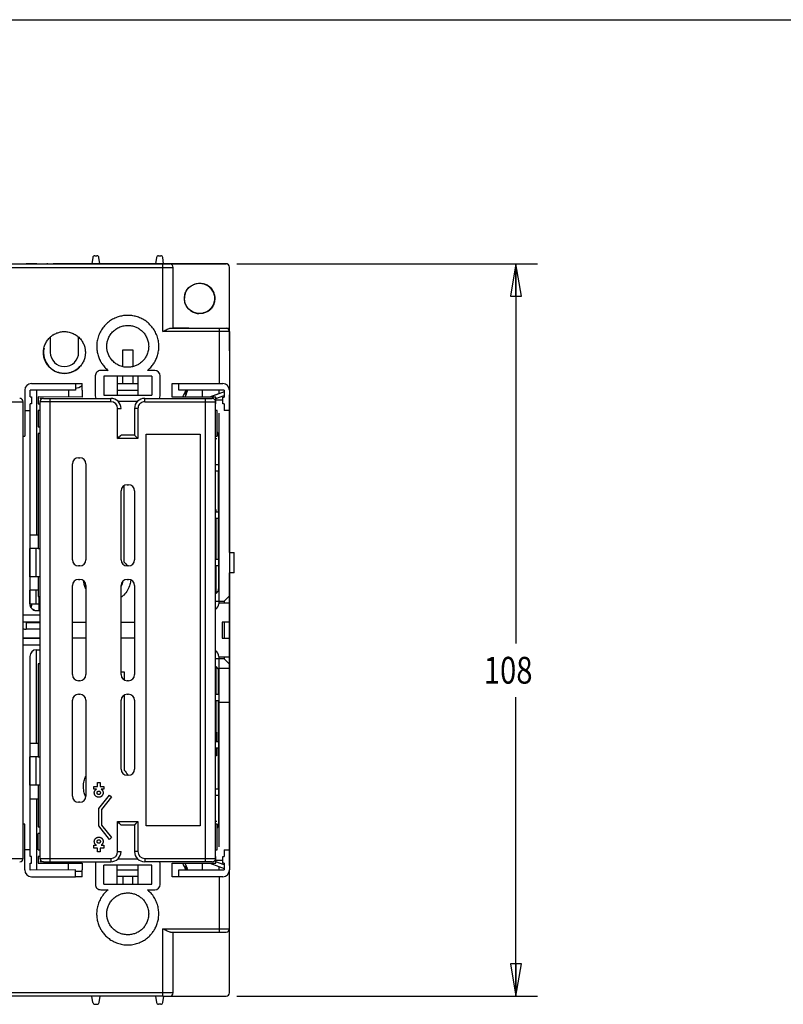
# Model space of a CAD drawing. Units: inches. Extents: x 0 to 22, y 0 to 17.
# Drawn here: x 6.5 to 11, y 11.3 to 17 of the extents above; entities that cross this region are included whole.
import ezdxf

# ---------------------------------------------------------------- set-up
doc = ezdxf.new("R2010")
doc.units = ezdxf.units.IN
doc.header["$LTSCALE"] = 1.21
doc.header["$MEASUREMENT"] = 0
doc.layers.get('0').update_dxf_attribs({"linetype": 'CONTINUOUS'})
doc.styles.get("Standard").update_dxf_attribs({"font": 'txt', "width": 0.8})
doc.dimstyles.new('DIMSTYLE_1', dxfattribs={"dimtxt": 0.15625, "dimasz": 0.1875, "dimexe": 0.18, "dimexo": 0.0625, "dimgap": 0.09, "dimtad": 0, "dimtih": 1, "dimtoh": 1, "dimdec": 0, "dimzin": 4, "dimdsep": 46, "dimtxsty": 'STANDARD', "dimblk": 'CLOSED', "dimblk1": 'CLOSED', "dimblk2": 'CLOSED', "dimcen": 0.09, "dimadec": 0, "dimazin": 0, "dimtfac": 1, "dimtdec": 0, "dimtofl": 0, "dimtmove": 0, "dimatfit": 3, "dimldrblk": 'CLOSED', "dimfxl": 1, "dimtolj": 1, "dimtzin": 4, "dimarcsym": 0})

# ---------------------------------------------------------------- blocks, each defined once
blk = doc.blocks.new('_CLOSED')
at = {"color": 0, "linetype": 'BYBLOCK'}
for p, q in [((0, 0), (-1, 0.167)), ((-1, 0.167), (-1, -0.167)), ((-1, -0.167), (0, 0)), ((-1, 0), (0, 0))]:
    blk.add_line(p, q, dxfattribs=at)
blk = doc.blocks.new('*D0')
at = {"color": 2, "linetype": 'CONTINUOUS'}
for p, q in [((7.8155, 15.5769), (9.5671, 15.5769)), ((9.4421, 15.5769), (9.4421, 13.3649)), ((9.4421, 11.3098), (9.4421, 13.0524)), ((7.8154, 11.3098), (9.5671, 11.3098))]:
    blk.add_line(p, q, dxfattribs=at)
at = {"color": 2, "linetype": 'CONTINUOUS', "xscale": 0.1875, "yscale": 0.1875, "zscale": 0.1875}
for p, rotation in [((9.4421, 15.5769), 90), ((9.4421, 11.3098), 270)]:
    blk.add_blockref('_CLOSED', p, dxfattribs=dict(at, rotation=rotation))
at = {"color": 2, "linetype": 'CONTINUOUS', "width": 0.8}
blk.add_text('108', height=0.15625, dxfattribs=at).set_placement((9.2546, 13.1305))

msp = doc.modelspace()

# ---------------------------------------------------------------- linework, layer by layer
at = {"color": 7, "linetype": 'CONTINUOUS'}
msp.add_line((0, 17), (22, 17), dxfattribs=at)
at = {"color": 6, "linetype": 'CONTINUOUS'}
for p, q in [((6.9758, 15.6139), (6.9706, 15.5769)), ((7.0178, 15.5769), (7.012, 15.6141)), ((7.3473, 15.6141), (7.3416, 15.5769)), ((7.359, 15.6241), (7.3719, 15.6241)), ((7.3888, 15.5769), (7.3836, 15.614)), ((4.3372, 15.5567), (7.4437, 15.5567)), ((4.3963, 15.5764), (7.4241, 15.5764)), ((6.2668, 15.5775), (6.7086, 15.5775)), ((6.9133, 15.5775), (6.9625, 15.5775)), ((6.9706, 15.5773), (6.9625, 15.5773)), ((6.9686, 15.5764), (6.9686, 15.5769)), ((7.3416, 15.5769), (7.0177, 15.5769)), ((7.3416, 15.5774), (7.0178, 15.5773)), ((7.3847, 15.1827), (7.3847, 15.5764)), ((7.7529, 15.5775), (7.3888, 15.5774)), ((7.4241, 15.5764), (7.4241, 15.5764)), ((7.4361, 15.5769), (7.753, 15.5769)), ((7.4437, 15.2024), (7.4437, 15.5567)), ((7.7727, 15.1025), (7.7727, 15.5572)), ((7.7725, 15.1827), (7.3847, 15.1827)), ((7.4287, 15.2024), (7.4288, 15.2024)), ((7.4288, 15.2024), (7.7135, 15.2024)), ((7.5349, 15.2029), (7.7727, 15.2029)), ((7.7135, 14.8793), (7.7135, 15.2024)), ((7.7725, 15.1827), (7.7725, 14.8418)), ((7.1503, 15.076), (7.2094, 15.076)), ((6.6189, 14.8796), (6.8748, 14.8795)), ((6.9141, 14.8795), (6.9141, 14.8795)), ((7.1188, 14.8792), (7.2408, 14.8792)), ((7.4773, 14.8793), (7.7332, 14.8793)), ((6.6484, 14.8406), (6.6484, 13.9977)), ((6.8348, 14.8404), (6.8348, 14.8011)), ((7.5176, 14.8161), (7.5176, 14.84)), ((7.6152, 14.8006), (7.6152, 14.84)), ((7.7411, 14.8309), (7.7095, 14.8195)), ((7.7725, 14.84), (7.7725, 14.7221)), ((6.1563, 14.7736), (6.5696, 14.7736)), ((7.0815, 14.7736), (6.6681, 14.7736)), ((6.6878, 14.7933), (7.0815, 14.7933)), ((6.7271, 12.0925), (6.7271, 14.7933)), ((7.0815, 14.7736), (7.0815, 14.7933)), ((7.2783, 14.7933), (7.672, 14.7933)), ((7.2783, 14.7736), (7.2783, 14.7933)), ((7.2783, 14.7736), (7.6917, 14.7736)), ((7.6326, 12.0925), (7.6326, 14.7933)), ((7.6917, 12.1122), (7.6917, 14.7736)), ((7.7332, 14.7836), (7.6938, 14.7836)), ((7.7727, 13.8953), (7.7727, 14.7836)), ((6.609, 14.7221), (6.609, 13.919)), ((7.239, 14.7342), (7.2193, 14.7342)), ((7.239, 14.7342), (7.239, 14.5589)), ((7.239, 14.5589), (7.1209, 14.5589)), ((7.7094, 14.5735), (7.7094, 13.8171)), ((7.6917, 14.4076), (7.7094, 14.4076)), ((7.7094, 14.3683), (7.6917, 14.3683)), ((7.6917, 14.1458), (7.6939, 14.1458)), ((7.6917, 14.132), (7.7094, 14.132)), ((7.6939, 14.1458), (7.6939, 14.132)), ((7.7094, 14.0927), (7.6917, 14.0927)), ((7.6939, 14.0927), (7.6939, 13.8564)), ((6.6092, 13.7536), (6.6092, 13.919)), ((6.6464, 13.7536), (6.6464, 13.919)), ((7.8001, 13.7772), (7.8001, 13.8953)), ((7.6917, 13.8564), (7.7094, 13.8564)), ((7.6939, 13.8171), (7.6939, 13.657)), ((7.7727, 13.6419), (7.7727, 13.7772)), ((6.609, 13.7536), (6.609, 13.6749)), ((6.6092, 13.5965), (6.6092, 13.6749)), ((6.6464, 13.5965), (6.6464, 13.6749)), ((7.6917, 13.6105), (7.7094, 13.6105)), ((7.7094, 13.6105), (7.7133, 13.6105)), ((7.7133, 13.6105), (7.7412, 13.6104)), ((7.7412, 13.6104), (7.7727, 13.6419)), ((7.7412, 13.6104), (7.7412, 13.6)), ((7.7727, 12.1024), (7.7727, 13.6419)), ((6.609, 13.5961), (6.609, 13.5961)), ((6.6484, 13.5567), (6.6484, 13.5567)), ((6.6486, 13.5572), (6.6641, 13.5572)), ((6.6641, 13.5567), (6.6681, 13.5567)), ((6.6681, 13.5291), (6.5696, 13.5291)), ((6.5878, 13.4873), (6.6681, 13.4871)), ((6.8579, 13.3957), (6.8581, 13.4898)), ((7.7412, 13.4898), (7.7412, 13.3953)), ((6.6681, 13.4477), (6.5878, 13.4479)), ((6.5696, 13.3559), (6.6681, 13.3559)), ((6.6484, 13.3284), (6.6681, 13.3284)), ((6.6484, 12.7831), (6.6484, 13.3284)), ((6.609, 13.289), (6.609, 12.7044)), ((7.7412, 13.2758), (7.6917, 13.2758)), ((7.7412, 13.2851), (7.7412, 13.2758)), ((7.7727, 13.2443), (7.7412, 13.2758)), ((7.6939, 13.2293), (7.6939, 13.069)), ((7.7094, 13.203), (7.7094, 13.069)), ((7.7725, 13.2181), (7.7095, 13.2181)), ((7.6917, 13.069), (7.7094, 13.069)), ((7.7094, 13.0297), (7.6917, 13.0297)), ((7.6939, 13.0297), (7.6939, 12.8472)), ((7.7094, 13.0212), (7.7094, 12.3129)), ((7.7725, 13.0212), (7.7095, 13.0212)), ((7.6917, 12.8472), (7.6978, 12.8472)), ((7.6978, 12.8472), (7.6978, 12.7934)), ((7.6917, 12.7934), (7.7094, 12.7934)), ((7.7094, 12.7541), (7.6917, 12.7541)), ((7.6978, 12.7541), (7.6978, 12.7094)), ((6.6092, 12.539), (6.6092, 12.7044)), ((6.6464, 12.539), (6.6464, 12.7044)), ((7.6978, 12.7094), (7.6917, 12.7094)), ((6.609, 12.539), (6.609, 12.163)), ((7.6917, 12.5179), (7.7094, 12.5179)), ((6.6484, 12.4603), (6.6484, 12.0444)), ((7.7094, 12.4785), (7.6917, 12.4785)), ((7.1208, 12.3266), (7.2389, 12.3266)), ((7.2389, 12.3266), (7.2389, 12.1515)), ((6.1563, 12.1122), (6.5696, 12.1122)), ((6.6681, 12.1122), (7.0815, 12.1122)), ((7.0815, 12.1122), (7.0815, 12.0925)), ((7.2389, 12.1515), (7.2192, 12.1515)), ((7.2783, 12.1122), (7.6917, 12.1122)), ((7.2783, 12.1122), (7.2783, 12.0925)), ((7.7726, 12.163), (7.7726, 12.0449)), ((6.6878, 12.0925), (7.0815, 12.0925)), ((6.8345, 12.0447), (6.8345, 12.0841)), ((7.3196, 12.0731), (7.04, 12.0731)), ((7.04, 11.9629), (7.04, 12.0731)), ((7.672, 12.0925), (7.2783, 12.0925)), ((7.3196, 11.9629), (7.3196, 12.0731)), ((7.5176, 12.0449), (7.5176, 12.0686)), ((7.6152, 12.0449), (7.6152, 12.0843)), ((7.6938, 12.1024), (7.7332, 12.1024)), ((7.7095, 12.0656), (7.7411, 12.0541)), ((6.6189, 12.0055), (6.8748, 12.0055)), ((6.9141, 12.0367), (6.8748, 12.0367)), ((7.2408, 12.0066), (7.1188, 12.0066)), ((7.7332, 12.0055), (7.4773, 12.0055)), ((7.7135, 11.6827), (7.7135, 12.0055)), ((7.7726, 11.7024), (7.7725, 12.0434)), ((7.04, 11.9629), (7.3196, 11.9629)), ((7.7727, 11.7028), (7.7727, 11.7835)), ((7.3847, 11.7024), (7.7726, 11.7024)), ((7.3847, 11.3087), (7.3847, 11.7024)), ((7.4288, 11.6827), (7.4287, 11.6827)), ((7.4288, 11.6827), (7.7135, 11.6827)), ((7.4437, 11.3284), (7.4437, 11.6827)), ((7.7726, 11.3294), (7.7727, 11.7024)), ((7.4437, 11.3284), (4.3416, 11.3284)), ((7.3847, 11.3087), (4.4006, 11.3087)), ((7.4241, 11.3087), (7.4241, 11.3087)), ((7.4294, 11.3098), (7.7529, 11.3098))]:
    msp.add_line(p, q, dxfattribs=at)
at = {"color": 2, "linetype": 'CONTINUOUS'}
for p, q in [((6.9875, 15.6241), (7.0004, 15.6241)), ((6.5874, 15.5764), (6.5874, 15.5769)), ((6.6504, 15.5769), (6.5874, 15.5769)), ((6.6504, 15.5769), (6.6504, 15.5764)), ((6.6593, 15.5764), (6.6593, 15.5775)), ((6.7449, 15.5764), (6.7449, 15.5769)), ((7.0178, 15.5769), (6.7449, 15.5769)), ((6.9625, 15.5769), (6.9625, 15.5771)), ((7.0178, 15.5764), (7.0178, 15.5769)), ((7.3416, 15.5769), (7.3415, 15.5764)), ((7.3888, 15.5769), (7.3416, 15.5769)), ((7.4361, 15.5769), (7.3888, 15.5769)), ((7.4361, 15.5719), (7.4361, 15.5769)), ((6.7282, 15.1498), (6.7282, 15.0613)), ((6.8936, 15.0613), (6.8936, 15.1495)), ((7.5349, 15.2029), (7.4437, 15.2029)), ((7.5349, 15.2024), (7.5349, 15.2029)), ((7.7135, 15.2024), (7.7528, 15.2024)), ((7.7727, 15.0712), (7.7727, 15.1025)), ((7.1503, 14.9788), (7.1503, 15.076)), ((7.2094, 15.076), (7.2094, 14.979)), ((6.8251, 14.9392), (6.8251, 14.9395)), ((6.9906, 14.924), (6.9906, 14.8079)), ((7.0652, 14.9555), (7.0221, 14.9555)), ((7.3193, 14.9221), (7.0398, 14.9221)), ((7.0398, 14.9221), (7.0398, 14.8118)), ((7.1188, 14.9221), (7.1188, 14.8118)), ((7.1503, 14.8791), (7.1503, 14.9221)), ((7.2094, 14.9221), (7.2094, 14.8791)), ((7.2408, 14.8118), (7.2408, 14.9221)), ((7.337, 14.9555), (7.2944, 14.9555)), ((7.3193, 14.9221), (7.3193, 14.8118)), ((7.3685, 14.8079), (7.3685, 14.924)), ((6.8748, 14.8795), (6.8748, 14.8403)), ((6.8748, 14.8795), (6.9141, 14.8795)), ((6.9141, 14.8402), (6.9141, 14.8795)), ((7.4379, 14.8793), (7.4773, 14.8793)), ((7.4379, 14.8006), (7.4379, 14.8793)), ((7.4773, 14.84), (7.4773, 14.8793)), ((6.5795, 14.8402), (6.5795, 14.5724)), ((6.6112, 14.8013), (6.6109, 14.8407)), ((6.8748, 14.8403), (6.6109, 14.8407)), ((6.9141, 14.8402), (6.9141, 14.8402)), ((6.9142, 14.8402), (6.9144, 14.8011)), ((7.0398, 14.8118), (7.3193, 14.8118)), ((7.1188, 14.8407), (7.2408, 14.8407)), ((7.7411, 14.84), (7.4773, 14.84)), ((7.5249, 14.8245), (7.5249, 14.84)), ((7.7094, 14.8198), (7.6567, 14.8006)), ((7.7095, 14.8195), (7.6577, 14.8006)), ((7.6938, 14.7928), (7.7411, 14.81)), ((7.7095, 14.84), (7.7095, 14.8195)), ((7.7411, 14.84), (7.7411, 14.8006)), ((7.7727, 14.7836), (7.7727, 14.8147)), ((6.5696, 12.1122), (6.5696, 14.7736)), ((6.6112, 14.8013), (6.6189, 14.8013)), ((6.6118, 14.7221), (6.6115, 14.7619)), ((6.6189, 14.7619), (6.6115, 14.7619)), ((6.6189, 14.8013), (6.6189, 14.7619)), ((6.6582, 14.8013), (6.6582, 14.7618)), ((6.9144, 14.8011), (6.6582, 14.8013)), ((6.6582, 14.7618), (6.6681, 14.7618)), ((6.6878, 14.7933), (6.6681, 14.7933)), ((6.6681, 14.7736), (6.6681, 12.1122)), ((7.1228, 14.7764), (7.237, 14.7764)), ((7.6938, 14.8006), (7.4379, 14.8006)), ((7.6917, 14.7612), (7.6938, 14.7612)), ((7.6938, 14.7612), (7.6938, 14.8006)), ((7.7332, 14.8006), (7.7411, 14.8006)), ((7.7332, 14.7612), (7.7332, 14.8006)), ((7.7411, 14.7612), (7.7332, 14.7612)), ((7.7411, 14.7612), (7.7411, 14.7219)), ((6.5795, 14.7221), (6.6118, 14.7221)), ((6.6582, 14.7225), (6.6582, 14.6281)), ((6.6681, 14.7225), (6.6582, 14.7225)), ((7.1208, 14.7342), (7.1405, 14.7342)), ((7.1209, 14.5589), (7.1208, 14.7342)), ((7.2193, 14.7342), (7.2193, 14.5785)), ((7.7015, 14.7219), (7.6917, 14.7219)), ((7.7015, 14.5724), (7.7015, 14.7219)), ((7.7095, 14.7063), (7.7095, 13.5961)), ((7.7726, 14.7219), (7.7411, 14.7219)), ((7.7725, 14.7221), (7.7725, 12.163)), ((6.6582, 14.6281), (6.6681, 14.628)), ((6.6681, 14.5886), (6.6582, 14.5887)), ((6.6582, 14.5887), (6.6583, 13.919)), ((7.2194, 14.5785), (7.1406, 14.5785)), ((7.2862, 14.5846), (7.6015, 14.5846)), ((7.2862, 12.3012), (7.2862, 14.5846)), ((7.6015, 14.5846), (7.6015, 12.3012)), ((6.5696, 14.5724), (6.5795, 14.5724)), ((7.6917, 14.5724), (7.7015, 14.5724)), ((7.698, 14.5578), (7.6917, 14.5578)), ((6.857, 13.8523), (6.857, 14.4114)), ((6.8925, 14.4468), (6.9003, 14.4468)), ((6.9358, 14.4114), (6.9358, 13.8523)), ((7.7086, 14.132), (7.7086, 14.3683)), ((7.1759, 14.2893), (7.1838, 14.2893)), ((7.1405, 13.8523), (7.1405, 14.2539)), ((7.1578, 14.2839), (7.1578, 13.8412)), ((7.2192, 14.2539), (7.2192, 13.8523)), ((7.7086, 13.8564), (7.7086, 14.0927)), ((6.609, 13.9977), (6.6583, 13.9977)), ((6.6583, 13.919), (6.609, 13.919)), ((6.609, 13.919), (6.609, 13.919)), ((6.609, 13.919), (6.609, 13.7536)), ((6.6583, 13.919), (6.6681, 13.919)), ((7.7724, 13.8953), (7.8001, 13.8953)), ((6.9003, 13.8169), (6.8925, 13.8169)), ((7.1838, 13.8169), (7.1759, 13.8169)), ((7.7094, 13.8171), (7.6917, 13.8171)), ((7.7094, 13.8171), (7.7094, 13.6833)), ((7.8001, 13.7772), (7.7724, 13.7772)), ((6.6681, 13.7536), (6.609, 13.7536)), ((6.6582, 13.7536), (6.6582, 13.6394)), ((6.8925, 13.7382), (6.9003, 13.7382)), ((7.1759, 13.7382), (7.1838, 13.7382)), ((6.6582, 13.6749), (6.609, 13.6749)), ((6.609, 13.6749), (6.609, 13.5961)), ((6.857, 13.183), (6.857, 13.7027)), ((6.9358, 13.7027), (6.9358, 13.183)), ((7.1405, 13.183), (7.1405, 13.7027)), ((7.2192, 13.7027), (7.2192, 13.183)), ((6.6582, 13.6394), (6.6681, 13.6394)), ((6.6641, 13.5567), (6.6641, 13.6394)), ((7.7725, 13.6), (7.7095, 13.6)), ((6.6092, 13.5965), (6.6641, 13.5965)), ((6.6161, 13.5748), (6.6231, 13.5965)), ((6.6484, 13.5567), (6.6641, 13.5567)), ((7.7095, 13.5961), (7.7095, 13.5961)), ((6.6681, 13.4898), (6.5696, 13.4898)), ((6.5878, 13.4873), (6.5887, 13.4898)), ((6.5878, 13.4873), (6.5878, 13.4479)), ((6.857, 13.4898), (6.9358, 13.4898)), ((7.1405, 13.4898), (7.2192, 13.4898)), ((7.7725, 13.4898), (7.7292, 13.4898)), ((7.7292, 13.4898), (7.7292, 13.3953)), ((7.7725, 13.4898), (7.7725, 13.4898)), ((6.6681, 13.3957), (6.5696, 13.3957)), ((6.5696, 13.3953), (6.6681, 13.3953)), ((6.9358, 13.3958), (6.857, 13.3957)), ((6.9358, 13.3953), (6.857, 13.3953)), ((7.2192, 13.3958), (7.1405, 13.3958)), ((7.2192, 13.3953), (7.1405, 13.3953)), ((7.7292, 13.3953), (7.7725, 13.3953)), ((7.7725, 13.3953), (7.7725, 13.3953)), ((7.7095, 13.289), (7.7095, 12.1788)), ((7.7725, 13.2851), (7.7095, 13.2851)), ((6.6681, 13.2457), (6.6582, 13.2457)), ((6.6582, 13.2457), (6.6583, 12.7044)), ((7.1405, 13.1985), (7.1579, 13.1985)), ((7.1579, 13.1985), (7.1579, 13.153)), ((7.7086, 13.069), (7.7086, 13.2099)), ((6.9003, 13.1476), (6.8925, 13.1476)), ((7.1838, 13.1476), (7.1759, 13.1476)), ((6.857, 12.4744), (6.857, 13.0334)), ((6.8925, 13.0689), (6.9003, 13.0689)), ((6.9358, 13.0334), (6.9358, 12.4744)), ((7.1405, 12.6319), (7.1405, 13.0334)), ((7.1579, 13.0635), (7.1579, 12.6266)), ((7.1759, 13.0689), (7.1838, 13.0689)), ((7.2192, 13.0334), (7.2192, 12.6319)), ((7.7086, 12.7934), (7.7086, 13.0297)), ((6.609, 12.7831), (6.6583, 12.7831)), ((7.7086, 12.5179), (7.7086, 12.7541)), ((6.6583, 12.7044), (6.609, 12.7044)), ((6.609, 12.7044), (6.609, 12.539)), ((6.6583, 12.7044), (6.6681, 12.7044)), ((7.1838, 12.5964), (7.1759, 12.5964)), ((6.6681, 12.5391), (6.609, 12.539)), ((6.6582, 12.5391), (6.6583, 12.2964)), ((6.9812, 12.5316), (7.0027, 12.5316)), ((6.9812, 12.5159), (6.9812, 12.5316)), ((6.9969, 12.5159), (6.9812, 12.5159)), ((7.0027, 12.5546), (7.0185, 12.5546)), ((7.0027, 12.5316), (7.0027, 12.5546)), ((7.0185, 12.5546), (7.0185, 12.5316)), ((7.0185, 12.5316), (7.0399, 12.5316)), ((7.0399, 12.5159), (7.0243, 12.5159)), ((7.0399, 12.5316), (7.0399, 12.5159)), ((6.609, 12.4603), (6.6583, 12.4603)), ((7.0106, 12.4031), (7.0728, 12.481)), ((7.0851, 12.4712), (7.0263, 12.3976)), ((7.0728, 12.481), (7.0851, 12.4712)), ((7.7086, 12.4785), (7.7086, 12.3523)), ((6.9003, 12.439), (6.8925, 12.439)), ((7.0106, 12.3013), (7.0106, 12.4031)), ((7.0263, 12.3976), (7.0263, 12.3068)), ((6.5795, 12.3126), (6.5696, 12.3126)), ((6.5795, 12.0449), (6.5795, 12.3126)), ((6.6583, 12.2964), (6.6681, 12.2965)), ((7.0728, 12.2233), (7.0106, 12.3013)), ((7.0263, 12.3068), (7.0851, 12.2332)), ((7.1208, 12.1515), (7.1208, 12.3266)), ((7.1405, 12.3069), (7.2192, 12.3069)), ((7.2192, 12.3069), (7.2192, 12.1515)), ((7.6015, 12.3012), (7.2862, 12.3012)), ((7.6917, 12.3287), (7.698, 12.3287)), ((7.7015, 12.3126), (7.6917, 12.3126)), ((7.7015, 12.163), (7.7015, 12.3126)), ((6.6681, 12.2571), (6.6582, 12.257)), ((6.6582, 12.1627), (6.6582, 12.257)), ((7.0851, 12.2332), (7.0728, 12.2233)), ((6.9812, 12.1885), (6.9969, 12.1885)), ((6.9812, 12.1727), (6.9812, 12.1885)), ((7.0027, 12.1727), (6.9812, 12.1727)), ((7.0027, 12.1498), (7.0027, 12.1727)), ((7.0399, 12.1727), (7.0185, 12.1727)), ((7.0185, 12.1727), (7.0185, 12.1498)), ((7.0243, 12.1885), (7.0399, 12.1885)), ((7.0399, 12.1885), (7.0399, 12.1727)), ((6.6118, 12.163), (6.5795, 12.163)), ((6.6115, 12.1231), (6.6118, 12.163)), ((6.6188, 12.1231), (6.6115, 12.1231)), ((6.6188, 12.0838), (6.6188, 12.1231)), ((6.6582, 12.1627), (6.6681, 12.1627)), ((6.6681, 12.1232), (6.6582, 12.1232)), ((6.6582, 12.1232), (6.6582, 12.084)), ((7.0185, 12.1498), (7.0027, 12.1498)), ((7.1208, 12.1515), (7.1405, 12.1515)), ((7.238, 12.1085), (7.1218, 12.1085)), ((7.6917, 12.163), (7.7015, 12.163)), ((7.6938, 12.1236), (7.6917, 12.1236)), ((7.6938, 12.0843), (7.6938, 12.1236)), ((7.7332, 12.1236), (7.7411, 12.1236)), ((7.7332, 12.0843), (7.7332, 12.1236)), ((7.7411, 12.163), (7.7724, 12.163)), ((7.7411, 12.163), (7.7411, 12.1236)), ((6.611, 12.0444), (6.6113, 12.0838)), ((6.6113, 12.0838), (6.6188, 12.0838)), ((6.6582, 12.084), (6.9143, 12.0842)), ((6.6878, 12.0925), (6.6681, 12.0925)), ((6.9143, 12.0842), (6.9141, 12.0449)), ((6.9908, 12.077), (6.9908, 11.9609)), ((7.1188, 11.9629), (7.1188, 12.0731)), ((7.2408, 11.9629), (7.2408, 12.0731)), ((7.3688, 11.9609), (7.3688, 12.077)), ((7.4379, 12.0843), (7.6938, 12.0843)), ((7.4379, 12.0055), (7.4379, 12.0843)), ((7.5246, 12.0607), (7.5246, 12.0449)), ((7.6582, 12.0843), (7.7095, 12.0656)), ((7.7411, 12.0751), (7.6938, 12.0923)), ((7.7095, 12.0656), (7.7095, 12.0449)), ((7.7411, 12.0843), (7.7332, 12.0843)), ((7.7411, 12.0843), (7.7411, 12.0449)), ((7.7727, 12.0712), (7.7727, 12.1024)), ((6.8748, 12.0448), (6.611, 12.0444)), ((6.8748, 12.0055), (6.8748, 12.0448)), ((6.9141, 12.0055), (6.8748, 12.0055)), ((6.9141, 12.0055), (6.9141, 12.0449)), ((7.1188, 12.0454), (7.2408, 12.0454)), ((7.1503, 12.0066), (7.1503, 11.9629)), ((7.2094, 11.9629), (7.2094, 12.0066)), ((7.4773, 12.0055), (7.4379, 12.0055)), ((7.4773, 12.0449), (7.7411, 12.0449)), ((7.4773, 12.0055), (7.4773, 12.0449)), ((7.0223, 11.9294), (7.065, 11.9294)), ((7.294, 11.9294), (7.3373, 11.9294)), ((7.7727, 11.7835), (7.7727, 11.8147)), ((7.7135, 11.6827), (7.7529, 11.6827)), ((6.9762, 11.272), (6.971, 11.3087)), ((7.0125, 11.2719), (7.0181, 11.3087)), ((7.342, 11.3087), (7.3477, 11.2719)), ((7.384, 11.2721), (7.3891, 11.3087)), ((7.3847, 11.3087), (7.4241, 11.3087)), ((6.9879, 11.2619), (7.0008, 11.2619)), ((7.3723, 11.2619), (7.3594, 11.2619))]:
    msp.add_line(p, q, dxfattribs=at)
msp.add_circle((7.5984, 15.3757), 0.0886, dxfattribs=at)
at = {"color": 6, "linetype": 'CONTINUOUS'}
for centre, radius, start, end in [((6.9875, 15.6123), 0.0118, 90, 172), ((7.0004, 15.6123), 0.0118, 8.75897, 90), ((7.359, 15.6123), 0.0118, 90, 171.24103), ((7.3719, 15.6123), 0.0118, 8, 90), ((7.7529, 15.5578), 0.0197, 19.1907, 90), ((7.753, 15.5572), 0.0197, 0, 90), ((7.7528, 15.1827), 0.0197, 0.00037, 90), ((6.811, 15.0607), 0.122, 167.71708, 276.64267), ((6.6189, 14.8402), 0.0394, 89.99916, 179.99916), ((6.8505, 14.9666), 0.1181, 281.91044, 302.76043), ((7.7332, 14.84), 0.0394, 0, 90), ((7.0815, 14.7342), 0.0394, 0, 90), ((7.2783, 14.7342), 0.0591, 90, 180), ((7.672, 14.7736), 0.0197, 0, 90), ((6.6486, 13.5965), 0.0394, 180.00005, 270.01579), ((6.6483, 13.289), 0.0394, 89.97444, 179.94812), ((7.0815, 12.1515), 0.0591, 270, 360), ((7.0815, 12.1515), 0.0394, 270, 360), ((7.2783, 12.1515), 0.0394, 180, 270), ((7.672, 12.1122), 0.0197, 270, 360), ((6.6189, 12.0449), 0.0394, 180, 270), ((7.7332, 12.0449), 0.0394, 270, 360), ((7.7529, 11.7024), 0.0197, 270.60911, 0.00037), ((7.753, 11.7028), 0.0197, 346.90272, 0.00095), ((7.4241, 11.3284), 0.0197, 270.00001, 360), ((7.7529, 11.3294), 0.0197, 270, 0)]:
    msp.add_arc(centre, radius, start, end, dxfattribs=at)
at = {"color": 2, "linetype": 'CONTINUOUS'}
for centre, radius, start, end in [((6.7086, 15.5578), 0.0197, 75.55113, 90), ((6.9133, 15.5578), 0.0197, 90, 99.30645), ((7.4241, 15.5567), 0.0197, 0, 90.00019), ((6.8109, 15.0613), 0.0827, 180, 360), ((7.753, 15.0712), 0.0197, 356.40919, 0), ((6.811, 15.0607), 0.122, 276.72605, 323.70269), ((7.022, 14.924), 0.0315, 89.93303, 179.99145), ((7.337, 14.924), 0.0315, 0.00853, 89.93303), ((7.022, 14.8079), 0.0315, 179.99145, 208.08386), ((7.337, 14.8079), 0.0315, 331.97916, 0.00853), ((7.3458, 14.8916), 0.1791, 329.27731, 343.20053), ((6.55, 14.7736), 0.0197, 0, 90), ((6.6878, 14.7736), 0.0197, 90, 180), ((7.0815, 14.7342), 0.0591, 0, 90), ((7.67, 14.5735), 0.0394, 0.00082, 35.54828), ((7.1419, 14.6453), 0.0787, 254.39109, 261.37837), ((6.8925, 14.4114), 0.0354, 90, 180), ((6.9003, 14.4114), 0.0354, 360, 90), ((7.1759, 14.2539), 0.0354, 90, 180), ((7.1838, 14.2539), 0.0354, 360, 90), ((6.8925, 13.8523), 0.0354, 180, 270), ((6.9003, 13.8523), 0.0354, 270, 360), ((7.1759, 13.8523), 0.0354, 180, 270), ((7.1838, 13.8523), 0.0354, 270, 360), ((6.8925, 13.7027), 0.0354, 90, 180), ((6.9003, 13.7027), 0.0354, 0, 90), ((7.1759, 13.7027), 0.0354, 90, 180), ((7.0599, 13.7446), 0.0945, 329.46663, 350.51202), ((7.1838, 13.7027), 0.0354, 0, 90), ((7.6779, 13.6833), 0.0315, 296.38724, 0.00622), ((6.6483, 13.5961), 0.0394, 180.00476, 270.0576), ((7.6701, 13.5961), 0.0394, 303.48146, 0.00683), ((6.5878, 13.4873), 0.0394, 241.97651, 269.88595), ((7.6701, 13.289), 0.0394, 0.00683, 56.52651), ((7.6779, 13.203), 0.0315, 359.99918, 63.6119), ((6.8925, 13.183), 0.0354, 180, 270), ((6.9003, 13.183), 0.0354, 270, 360), ((7.1759, 13.183), 0.0354, 180, 270), ((7.1838, 13.183), 0.0354, 270, 360), ((6.8925, 13.0334), 0.0354, 90, 180), ((6.9003, 13.0334), 0.0354, 0, 90), ((7.1759, 13.0334), 0.0354, 90, 180), ((7.1838, 13.0334), 0.0354, 0, 90), ((7.1759, 12.6319), 0.0354, 180, 270), ((7.1838, 12.6319), 0.0354, 270, 360), ((6.8925, 12.4744), 0.0354, 180, 270), ((6.9003, 12.4744), 0.0354, 270, 360), ((7.1426, 12.2398), 0.0787, 98.87732, 106.12537), ((7.67, 12.3129), 0.0394, 324.38695, 359.99918), ((6.55, 12.1122), 0.0197, 270, 360), ((6.6878, 12.1122), 0.0197, 180, 270), ((7.2783, 12.1515), 0.0591, 180, 270), ((7.0223, 12.077), 0.0315, 149.97526, 179.99145), ((7.3372, 12.077), 0.0315, 0.00853, 29.95777), ((7.3455, 11.9942), 0.1791, 16.51981, 30.39751), ((7.753, 12.0712), 0.0197, 356.72558, 0), ((7.0223, 11.9609), 0.0315, 179.99145, 270.06699), ((7.3372, 11.9609), 0.0315, 270.06699, 0.00853), ((7.753, 11.8147), 0.0197, 0, 1.93541), ((7.7529, 11.7024), 0.0197, 270, 270.60911), ((6.9879, 11.2737), 0.0118, 188, 270), ((7.0008, 11.2737), 0.0118, 270, 351.24103), ((7.3594, 11.2737), 0.0118, 188.75897, 270), ((7.3723, 11.2737), 0.0118, 270, 352)]:
    msp.add_arc(centre, radius, start, end, dxfattribs=at)
for points, knots in [([(7.5838, 15.2883), (7.5807, 15.2888), (7.5682, 15.2916), (7.5477, 15.3011), (7.5269, 15.3208), (7.5137, 15.3453), (7.5085, 15.3721), (7.5116, 15.3994), (7.5232, 15.4254), (7.5433, 15.4467), (7.5609, 15.4567), (7.5705, 15.4599), (7.5709, 15.46)], [0, 0, 0, 0, 0.040301, 0.161893, 0.284284, 0.399416, 0.512722, 0.626971, 0.745484, 0.870448, 0.995149, 1, 1, 1, 1]), ([(7.5984, 15.4643), (7.6073, 15.4643), (7.6169, 15.463), (7.6259, 15.46), (7.6265, 15.4598)], [0, 0, 0, 0, 0.936842, 1, 1, 1, 1]), ([(7.6265, 15.4598), (7.6342, 15.4572), (7.6498, 15.4491), (7.6694, 15.4308), (7.6832, 15.4062), (7.6885, 15.3779), (7.6846, 15.3494), (7.6722, 15.3241), (7.6532, 15.3044), (7.633, 15.2932), (7.6195, 15.2896), (7.6145, 15.2886)], [0, 0, 0, 0, 0.104754, 0.223558, 0.341754, 0.462647, 0.587831, 0.706379, 0.820244, 0.935075, 1, 1, 1, 1]), ([(7.6445, 15.3), (7.6465, 15.3012), (7.6561, 15.3075), (7.6708, 15.3222), (7.6834, 15.3459), (7.6883, 15.3724), (7.685, 15.3996), (7.6734, 15.4259), (7.6547, 15.4453), (7.6399, 15.4543), (7.6331, 15.4573)], [0, 0, 0, 0, 0.036608, 0.178082, 0.316819, 0.446785, 0.590036, 0.734437, 0.885486, 1, 1, 1, 1]), ([(7.5452, 15.3047), (7.552, 15.2997), (7.5629, 15.294), (7.5745, 15.2905), (7.578, 15.2897)], [0, 0, 0, 0, 0.703212, 1, 1, 1, 1]), ([(7.6169, 15.2892), (7.619, 15.2897), (7.6287, 15.2921), (7.6378, 15.2961), (7.6445, 15.3)], [0, 0, 0, 0, 0.219728, 1, 1, 1, 1]), ([(7.1209, 14.5589), (7.1223, 14.5602), (7.125, 14.5629), (7.1288, 14.5667), (7.1321, 14.5701), (7.1349, 14.5728), (7.137, 14.575), (7.1386, 14.5765), (7.1397, 14.5776), (7.1403, 14.5782), (7.1405, 14.5785), (7.1406, 14.5785)], [0, 0, 0, 0, 0.2123, 0.409438, 0.58041, 0.719944, 0.827705, 0.906235, 0.959026, 0.989238, 1, 1, 1, 1]), ([(6.9349, 13.6858), (6.9314, 13.693), (6.9262, 13.7071), (6.9233, 13.7219), (6.9225, 13.7288)], [0, 0, 0, 0, 0.534406, 1, 1, 1, 1]), ([(7.1969, 13.7357), (7.1963, 13.7265), (7.1928, 13.7054), (7.1798, 13.6746), (7.1609, 13.6501), (7.1466, 13.6379), (7.1412, 13.6339)], [0, 0, 0, 0, 0.232203, 0.531205, 0.830323, 1, 1, 1, 1]), ([(7.1579, 12.6266), (7.1663, 12.6181), (7.1739, 12.608), (7.18, 12.597), (7.1803, 12.5965)], [0, 0, 0, 0, 0.957924, 1, 1, 1, 1]), ([(6.9339, 12.4735), (6.9309, 12.4801), (6.9244, 12.4981), (6.9201, 12.5291), (6.9241, 12.5618), (6.9312, 12.5813), (6.9349, 12.5892)], [0, 0, 0, 0, 0.179865, 0.480134, 0.780776, 1, 1, 1, 1]), ([(6.9948, 12.4737), (6.9936, 12.4747), (6.9914, 12.4767), (6.9886, 12.4803), (6.9866, 12.4843), (6.9853, 12.4886), (6.9847, 12.4931), (6.9849, 12.4976), (6.9859, 12.502), (6.9877, 12.5062), (6.9902, 12.51), (6.9932, 12.5133), (6.9956, 12.5151), (6.9969, 12.5159)], [0, 0, 0, 0, 0.09091, 0.181819, 0.272728, 0.363637, 0.454547, 0.545456, 0.636365, 0.727274, 0.818183, 0.909091, 1, 1, 1, 1]), ([(7.0243, 12.5159), (7.0252, 12.5153), (7.0272, 12.5139), (7.03, 12.5112), (7.0326, 12.5078), (7.0346, 12.5038), (7.0359, 12.4995), (7.0365, 12.495), (7.0362, 12.4905), (7.0352, 12.4861), (7.0335, 12.482), (7.031, 12.4782), (7.028, 12.4749), (7.0244, 12.4721), (7.0203, 12.4701), (7.016, 12.4687), (7.0115, 12.4682), (7.007, 12.4684), (7.0026, 12.4694), (6.9985, 12.4712), (6.9959, 12.4728), (6.9948, 12.4737)], [0, 0, 0, 0, 0.040583, 0.087151, 0.13893, 0.192703, 0.246527, 0.300346, 0.354166, 0.407985, 0.461805, 0.515625, 0.569444, 0.623264, 0.677083, 0.730903, 0.784722, 0.838542, 0.892361, 0.946181, 1, 1, 1, 1]), ([(7.0006, 12.4941), (7.0006, 12.4954), (7.0011, 12.498), (7.0033, 12.5013), (7.0066, 12.5036), (7.0105, 12.5044), (7.0145, 12.5036), (7.0178, 12.5014), (7.0201, 12.498), (7.0206, 12.4954), (7.0206, 12.4941)], [0, 0, 0, 0, 0.125687, 0.250058, 0.373891, 0.498772, 0.623557, 0.74802, 0.873654, 1, 1, 1, 1]), ([(7.0206, 12.4941), (7.0206, 12.4928), (7.0201, 12.4901), (7.0179, 12.4868), (7.0145, 12.4846), (7.0106, 12.4838), (7.0067, 12.4846), (7.0034, 12.4868), (7.0011, 12.4901), (7.0006, 12.4928), (7.0006, 12.4941)], [0, 0, 0, 0, 0.125687, 0.250058, 0.373891, 0.498772, 0.623557, 0.74802, 0.873654, 1, 1, 1, 1]), ([(7.1208, 12.3266), (7.1222, 12.3252), (7.1249, 12.3225), (7.1287, 12.3187), (7.132, 12.3154), (7.1348, 12.3126), (7.1369, 12.3105), (7.1385, 12.3089), (7.1396, 12.3078), (7.1402, 12.3072), (7.1404, 12.3069), (7.1405, 12.3069)], [0, 0, 0, 0, 0.21216, 0.40926, 0.580288, 0.719978, 0.827932, 0.906671, 0.959685, 0.990102, 1, 1, 1, 1]), ([(6.9969, 12.1885), (6.9959, 12.1891), (6.994, 12.1905), (6.9912, 12.1932), (6.9886, 12.1966), (6.9866, 12.2005), (6.9853, 12.2049), (6.9847, 12.2093), (6.9849, 12.2138), (6.9859, 12.2182), (6.9877, 12.2224), (6.9901, 12.2262), (6.9932, 12.2295), (6.9968, 12.2322), (7.0008, 12.2343), (7.0052, 12.2356), (7.0096, 12.2362), (7.0141, 12.2359), (7.0185, 12.2349), (7.0227, 12.2332), (7.0252, 12.2315), (7.0264, 12.2306)], [0, 0, 0, 0, 0.040583, 0.087151, 0.13893, 0.192703, 0.246527, 0.300346, 0.354166, 0.407985, 0.461805, 0.515625, 0.569444, 0.623264, 0.677083, 0.730903, 0.784722, 0.838542, 0.892361, 0.946181, 1, 1, 1, 1]), ([(7.0264, 12.2306), (7.0276, 12.2297), (7.0298, 12.2276), (7.0325, 12.224), (7.0346, 12.22), (7.0359, 12.2157), (7.0365, 12.2112), (7.0362, 12.2067), (7.0352, 12.2023), (7.0335, 12.1982), (7.031, 12.1944), (7.0279, 12.1911), (7.0255, 12.1892), (7.0243, 12.1885)], [0, 0, 0, 0, 0.09091, 0.181819, 0.272728, 0.363637, 0.454547, 0.545456, 0.636365, 0.727274, 0.818183, 0.909091, 1, 1, 1, 1]), ([(7.0006, 12.2103), (7.0006, 12.2116), (7.0011, 12.2142), (7.0033, 12.2175), (7.0066, 12.2198), (7.0105, 12.2206), (7.0145, 12.2198), (7.0178, 12.2176), (7.0201, 12.2143), (7.0206, 12.2116), (7.0206, 12.2103)], [0, 0, 0, 0, 0.125687, 0.250058, 0.373891, 0.498772, 0.623557, 0.74802, 0.873654, 1, 1, 1, 1]), ([(7.0206, 12.2103), (7.0206, 12.209), (7.0201, 12.2063), (7.0179, 12.203), (7.0145, 12.2008), (7.0106, 12.2), (7.0067, 12.2008), (7.0034, 12.203), (7.0011, 12.2063), (7.0006, 12.209), (7.0006, 12.2103)], [0, 0, 0, 0, 0.125687, 0.250058, 0.373891, 0.498772, 0.623557, 0.74802, 0.873654, 1, 1, 1, 1])]:
    msp.add_open_spline(points, degree=3, knots=knots, dxfattribs=at)
for points in [[(7.5709, 15.46), (7.5797, 15.463), (7.5891, 15.4643), (7.5984, 15.4643)], [(7.5139, 15.402), (7.5114, 15.3938), (7.51, 15.3853), (7.5099, 15.3767)], [(7.515, 15.4054), (7.5147, 15.4043), (7.5143, 15.4031), (7.5139, 15.402)], [(7.578, 15.2897), (7.5803, 15.2892), (7.5826, 15.2887), (7.585, 15.2883)], [(7.5951, 15.2872), (7.5913, 15.2873), (7.5875, 15.2877), (7.5838, 15.2883)], [(7.585, 15.2883), (7.5851, 15.2883), (7.5852, 15.2883), (7.5853, 15.2883)], [(7.5853, 15.2883), (7.5882, 15.2878), (7.5911, 15.2875), (7.594, 15.2872)], [(7.5984, 15.2871), (7.5973, 15.2871), (7.5962, 15.2871), (7.5951, 15.2872)], [(7.6004, 15.2871), (7.5997, 15.2871), (7.5991, 15.2871), (7.5984, 15.2871)], [(7.6023, 15.2872), (7.6017, 15.2872), (7.601, 15.2871), (7.6004, 15.2871)], [(7.6145, 15.2886), (7.6105, 15.2879), (7.6064, 15.2874), (7.6023, 15.2872)], [(7.5259, 14.8339), (7.5221, 14.8223), (7.5173, 14.8112), (7.5115, 14.8005)], [(7.5277, 14.8398), (7.5271, 14.8379), (7.5265, 14.8359), (7.5259, 14.8339)], [(7.1578, 13.8412), (7.1649, 13.834), (7.1712, 13.8259), (7.1766, 13.8173)], [(6.9345, 12.4721), (6.9343, 12.4726), (6.9341, 12.4731), (6.9339, 12.4735)], [(7.5116, 12.0847), (7.5172, 12.0744), (7.5219, 12.0635), (7.5255, 12.0524)], [(7.5255, 12.0524), (7.5263, 12.0499), (7.527, 12.0474), (7.5277, 12.0449)]]:
    msp.add_open_spline(points, degree=3, dxfattribs=at)
at = {"color": 6, "linetype": 'CONTINUOUS'}
for points, knots in [([(7.6682, 15.4307), (7.6694, 15.4292), (7.6743, 15.4224), (7.6813, 15.4093), (7.6864, 15.391), (7.6874, 15.3727), (7.6854, 15.3584), (7.6824, 15.348), (7.6796, 15.3407), (7.6768, 15.3351), (7.6745, 15.331), (7.6719, 15.3268), (7.6682, 15.3217), (7.6613, 15.3136), (7.6538, 15.3069), (7.6475, 15.3026), (7.6461, 15.3017)], [0, 0, 0, 0, 0.035245, 0.151513, 0.26778, 0.384048, 0.500315, 0.558449, 0.616583, 0.674716, 0.703783, 0.73285, 0.790984, 0.849117, 0.965385, 1, 1, 1, 1]), ([(7.1798, 15.2769), (7.172, 15.2769), (7.1559, 15.2759), (7.1304, 15.2707), (7.1044, 15.2613), (7.079, 15.2472), (7.0553, 15.2285), (7.0346, 15.2055), (7.0179, 15.179), (7.0061, 15.1501), (6.9995, 15.1202), (6.998, 15.0907), (7.0011, 15.0626), (7.0068, 15.0411), (7.0129, 15.0253), (7.0172, 15.016), (7.0209, 15.0089), (7.0238, 15.0038), (7.0268, 14.9988), (7.0313, 14.9921), (7.0374, 14.9837), (7.0484, 14.9707), (7.0581, 14.9614), (7.0653, 14.9555)], [0, 0, 0, 0, 0.062534, 0.125032, 0.18753, 0.250027, 0.312525, 0.375023, 0.43752, 0.500018, 0.562516, 0.625014, 0.687511, 0.750009, 0.781258, 0.812507, 0.828131, 0.843756, 0.85938, 0.875005, 0.906253, 0.937502, 1, 1, 1, 1]), ([(7.2944, 14.9555), (7.3015, 14.9614), (7.3112, 14.9707), (7.3223, 14.9837), (7.3284, 14.9921), (7.3328, 14.9988), (7.3359, 15.0039), (7.3387, 15.0089), (7.3425, 15.016), (7.3468, 15.0253), (7.3528, 15.0411), (7.3585, 15.0626), (7.3616, 15.0907), (7.3601, 15.1203), (7.3535, 15.1501), (7.3417, 15.179), (7.3251, 15.2055), (7.3043, 15.2285), (7.2806, 15.2472), (7.2552, 15.2613), (7.2292, 15.2707), (7.2038, 15.2759), (7.1876, 15.2769), (7.1798, 15.2769)], [0, 0, 0, 0, 0.0625, 0.09375, 0.125, 0.140625, 0.15625, 0.171875, 0.1875, 0.21875, 0.25, 0.3125, 0.375, 0.4375, 0.5, 0.5625, 0.625, 0.6875, 0.75, 0.8125, 0.875, 0.9375, 1, 1, 1, 1]), ([(7.5544, 15.2994), (7.5515, 15.301), (7.5452, 15.3051), (7.5397, 15.3097), (7.5369, 15.3125)], [0, 0, 0, 0, 0.429623, 1, 1, 1, 1]), ([(7.5737, 15.2912), (7.5696, 15.2924), (7.5629, 15.2949), (7.5567, 15.298), (7.5544, 15.2994)], [0, 0, 0, 0, 0.604412, 1, 1, 1, 1]), ([(7.5951, 15.2878), (7.5898, 15.288), (7.5841, 15.2887), (7.5785, 15.29), (7.5781, 15.2901)], [0, 0, 0, 0, 0.923111, 1, 1, 1, 1]), ([(7.6217, 15.2908), (7.6202, 15.2904), (7.6139, 15.2889), (7.6073, 15.288), (7.6022, 15.2878)], [0, 0, 0, 0, 0.22928, 1, 1, 1, 1]), ([(7.6442, 15.3005), (7.6412, 15.2987), (7.6341, 15.2949), (7.6263, 15.2921), (7.6217, 15.2908)], [0, 0, 0, 0, 0.430648, 1, 1, 1, 1]), ([(7.0575, 15.0962), (7.0575, 15.1028), (7.0586, 15.1166), (7.0643, 15.1385), (7.0748, 15.1605), (7.0903, 15.1808), (7.1105, 15.198), (7.134, 15.2104), (7.1593, 15.2174), (7.1845, 15.2189), (7.2041, 15.2161), (7.2185, 15.212), (7.2285, 15.2081), (7.2363, 15.2043), (7.242, 15.2011), (7.2477, 15.1975), (7.2548, 15.1924), (7.2659, 15.183), (7.2788, 15.1685), (7.2914, 15.1472), (7.2997, 15.1226), (7.3016, 15.105), (7.3016, 15.0962)], [0, 0, 0, 0, 0.0625, 0.125, 0.1875, 0.25, 0.3125, 0.375, 0.4375, 0.5, 0.5625, 0.59375, 0.625, 0.65625, 0.671875, 0.6875, 0.71875, 0.75, 0.8125, 0.875, 0.9375, 1, 1, 1, 1]), ([(6.6887, 15.0603), (6.6887, 15.0691), (6.6907, 15.0867), (6.6989, 15.1113), (6.7115, 15.1327), (6.7245, 15.1471), (6.7355, 15.1566), (6.7426, 15.1616), (6.7483, 15.1652), (6.7541, 15.1685), (6.7618, 15.1722), (6.7718, 15.1761), (6.7862, 15.1803), (6.8058, 15.1831), (6.831, 15.1816), (6.8563, 15.1746), (6.8798, 15.1621), (6.9, 15.145), (6.9155, 15.1246), (6.926, 15.1027), (6.9318, 15.0807), (6.9328, 15.0669), (6.9328, 15.0603)], [0, 0, 0, 0, 0.062494, 0.124995, 0.187495, 0.249995, 0.281246, 0.312496, 0.328121, 0.343746, 0.374996, 0.406246, 0.437497, 0.499997, 0.562497, 0.624998, 0.687498, 0.749998, 0.812499, 0.874999, 0.9375, 1, 1, 1, 1]), ([(7.3847, 15.1827), (7.3891, 15.1853), (7.3973, 15.1903), (7.4093, 15.1961), (7.4194, 15.2006), (7.4259, 15.2024), (7.4287, 15.2024)], [0, 0, 0, 0, 0.314906, 0.592852, 0.823959, 1, 1, 1, 1]), ([(7.3016, 15.0962), (7.3016, 15.0874), (7.2997, 15.0697), (7.2914, 15.0451), (7.2788, 15.0238), (7.2659, 15.0093), (7.2548, 14.9999), (7.2477, 14.9948), (7.242, 14.9913), (7.2363, 14.988), (7.2285, 14.9842), (7.2185, 14.9803), (7.2041, 14.9762), (7.1845, 14.9734), (7.1593, 14.9749), (7.134, 14.9819), (7.1105, 14.9944), (7.0903, 15.0115), (7.0748, 15.0319), (7.0643, 15.0538), (7.0586, 15.0757), (7.0575, 15.0896), (7.0575, 15.0962)], [0, 0, 0, 0, 0.0625, 0.125, 0.1875, 0.25, 0.28125, 0.3125, 0.328125, 0.34375, 0.375, 0.40625, 0.4375, 0.5, 0.5625, 0.625, 0.6875, 0.75, 0.8125, 0.875, 0.9375, 1, 1, 1, 1]), ([(6.9328, 15.0603), (6.9328, 15.0537), (6.9318, 15.0398), (6.926, 15.0179), (6.9155, 14.996), (6.9, 14.9756), (6.8798, 14.9585), (6.8563, 14.946), (6.831, 14.939), (6.8058, 14.9375), (6.7862, 14.9403), (6.7718, 14.9445), (6.7618, 14.9484), (6.7541, 14.9521), (6.7483, 14.9554), (6.7426, 14.959), (6.7355, 14.964), (6.7245, 14.9735), (6.7115, 14.9879), (6.6989, 15.0093), (6.6907, 15.0339), (6.6887, 15.0515), (6.6887, 15.0603)], [0, 0, 0, 0, 0.0625, 0.124999, 0.187499, 0.249998, 0.312498, 0.374998, 0.437497, 0.499997, 0.562497, 0.593746, 0.624996, 0.656246, 0.671871, 0.687496, 0.718746, 0.749995, 0.812495, 0.874995, 0.937494, 1, 1, 1, 1]), ([(7.2783, 14.7736), (7.2742, 14.7736), (7.2659, 14.7723), (7.2548, 14.7666), (7.2459, 14.7578), (7.2402, 14.7466), (7.239, 14.7383), (7.239, 14.7342)], [0, 0, 0, 0, 0.20053, 0.400293, 0.599866, 0.799636, 1, 1, 1, 1]), ([(7.239, 14.5589), (7.2376, 14.5603), (7.2349, 14.563), (7.231, 14.5668), (7.2277, 14.5702), (7.2249, 14.5729), (7.2228, 14.5751), (7.2212, 14.5766), (7.2202, 14.5777), (7.2196, 14.5782), (7.2194, 14.5785), (7.2194, 14.5785)], [0, 0, 0, 0, 0.214685, 0.413767, 0.585989, 0.726049, 0.833732, 0.911723, 0.963651, 0.992441, 1, 1, 1, 1]), ([(7.2389, 12.3266), (7.2375, 12.3252), (7.2349, 12.3225), (7.231, 12.3187), (7.2277, 12.3154), (7.225, 12.3126), (7.2228, 12.3105), (7.2213, 12.3089), (7.2202, 12.3078), (7.2196, 12.3072), (7.2193, 12.3069), (7.2192, 12.3069)], [0, 0, 0, 0, 0.21216, 0.40926, 0.580288, 0.719978, 0.827932, 0.906671, 0.959685, 0.990102, 1, 1, 1, 1]), ([(7.065, 11.9294), (7.0575, 11.9232), (7.0431, 11.9095), (7.025, 11.8851), (7.0111, 11.858), (7.0021, 11.8293), (6.998, 11.8003), (6.9985, 11.772), (7.0023, 11.7499), (7.007, 11.7334), (7.0113, 11.7217), (7.0161, 11.7107), (7.0206, 11.7021), (7.0244, 11.6955), (7.0285, 11.689), (7.0342, 11.6808), (7.0419, 11.6712), (7.0533, 11.6587), (7.0699, 11.6441), (7.0935, 11.6289), (7.1202, 11.6171), (7.1492, 11.6097), (7.1795, 11.6071), (7.2098, 11.6097), (7.2388, 11.6171), (7.2655, 11.6289), (7.2891, 11.644), (7.3057, 11.6587), (7.3164, 11.6703), (7.3208, 11.6758), (7.3226, 11.6781)], [0, 0, 0, 0, 0.045754, 0.091508, 0.137262, 0.183016, 0.22877, 0.274523, 0.320277, 0.343154, 0.366031, 0.388908, 0.411785, 0.423224, 0.434662, 0.457539, 0.480416, 0.503293, 0.549047, 0.594801, 0.640555, 0.686309, 0.732062, 0.777816, 0.82357, 0.869324, 0.915078, 0.960832, 0.983709, 1, 1, 1, 1]), ([(7.0575, 11.7891), (7.0575, 11.7957), (7.0586, 11.8095), (7.0643, 11.8315), (7.0748, 11.8534), (7.0903, 11.8737), (7.1105, 11.8909), (7.134, 11.9034), (7.1593, 11.9104), (7.1845, 11.9118), (7.2041, 11.909), (7.2185, 11.9049), (7.2285, 11.901), (7.2363, 11.8972), (7.242, 11.894), (7.2477, 11.8904), (7.2548, 11.8854), (7.2659, 11.8759), (7.2788, 11.8615), (7.2914, 11.8401), (7.2997, 11.8155), (7.3016, 11.7979), (7.3016, 11.7891)], [0, 0, 0, 0, 0.0625, 0.125, 0.1875, 0.25, 0.3125, 0.375, 0.4375, 0.5, 0.5625, 0.59375, 0.625, 0.65625, 0.671875, 0.6875, 0.71875, 0.75, 0.8125, 0.875, 0.9375, 1, 1, 1, 1]), ([(7.3226, 11.6781), (7.3233, 11.679), (7.3265, 11.6831), (7.3305, 11.689), (7.3346, 11.6955), (7.3384, 11.7021), (7.3429, 11.7107), (7.3478, 11.7217), (7.352, 11.7334), (7.3567, 11.7499), (7.3605, 11.772), (7.361, 11.8003), (7.3569, 11.8293), (7.3479, 11.858), (7.3341, 11.8851), (7.316, 11.9095), (7.3016, 11.9232), (7.294, 11.9294)], [0, 0, 0, 0, 0.01419, 0.06348, 0.088126, 0.112771, 0.162061, 0.211352, 0.260642, 0.309933, 0.408514, 0.507095, 0.605676, 0.704257, 0.802838, 0.901419, 1, 1, 1, 1]), ([(7.3016, 11.7891), (7.3016, 11.7803), (7.2997, 11.7627), (7.2914, 11.7381), (7.2788, 11.7167), (7.2659, 11.7023), (7.2548, 11.6928), (7.2477, 11.6877), (7.242, 11.6842), (7.2363, 11.6809), (7.2285, 11.6771), (7.2185, 11.6732), (7.2041, 11.6691), (7.1845, 11.6663), (7.1593, 11.6678), (7.134, 11.6748), (7.1105, 11.6873), (7.0903, 11.7044), (7.0748, 11.7248), (7.0643, 11.7467), (7.0586, 11.7686), (7.0575, 11.7825), (7.0575, 11.7891)], [0, 0, 0, 0, 0.0625, 0.125, 0.1875, 0.25, 0.28125, 0.3125, 0.328125, 0.34375, 0.375, 0.40625, 0.4375, 0.5, 0.5625, 0.625, 0.6875, 0.75, 0.8125, 0.875, 0.9375, 1, 1, 1, 1]), ([(7.4287, 11.6827), (7.4259, 11.6827), (7.4194, 11.6845), (7.4093, 11.689), (7.3973, 11.6948), (7.3891, 11.6998), (7.3847, 11.7024)], [0, 0, 0, 0, 0.1754, 0.406166, 0.68431, 1, 1, 1, 1])]:
    msp.add_open_spline(points, degree=3, knots=knots, dxfattribs=at)
for points in [[(7.5781, 15.2901), (7.5766, 15.2904), (7.5752, 15.2908), (7.5737, 15.2912)], [(7.5952, 15.2878), (7.5951, 15.2878), (7.5951, 15.2878), (7.5951, 15.2878)], [(7.5983, 15.2877), (7.5973, 15.2877), (7.5962, 15.2877), (7.5952, 15.2878)], [(7.6016, 15.2878), (7.6005, 15.2877), (7.5994, 15.2877), (7.5983, 15.2877)], [(7.6022, 15.2878), (7.602, 15.2878), (7.6018, 15.2878), (7.6016, 15.2878)], [(7.6461, 15.3017), (7.6454, 15.3013), (7.6448, 15.3009), (7.6442, 15.3005)]]:
    msp.add_open_spline(points, degree=3, dxfattribs=at)

# ---------------------------------------------------------------- dimensions: what is measured, and where the dimension line sits
at = {"color": 2, "linetype": 'CONTINUOUS'}
dim = msp.add_linear_dim(base=(9.4421, 11.3098), p1=(7.8155, 15.5769), p2=(7.8154, 11.3098), angle=270, dimstyle='DIMSTYLE_1', dxfattribs=at)
dim.commit()
dim.dimension.update_dxf_attribs({"geometry": '*D0', "text_midpoint": (9.4421, 13.2086), "dimtype": 160})

doc.saveas('drawing.dxf')
